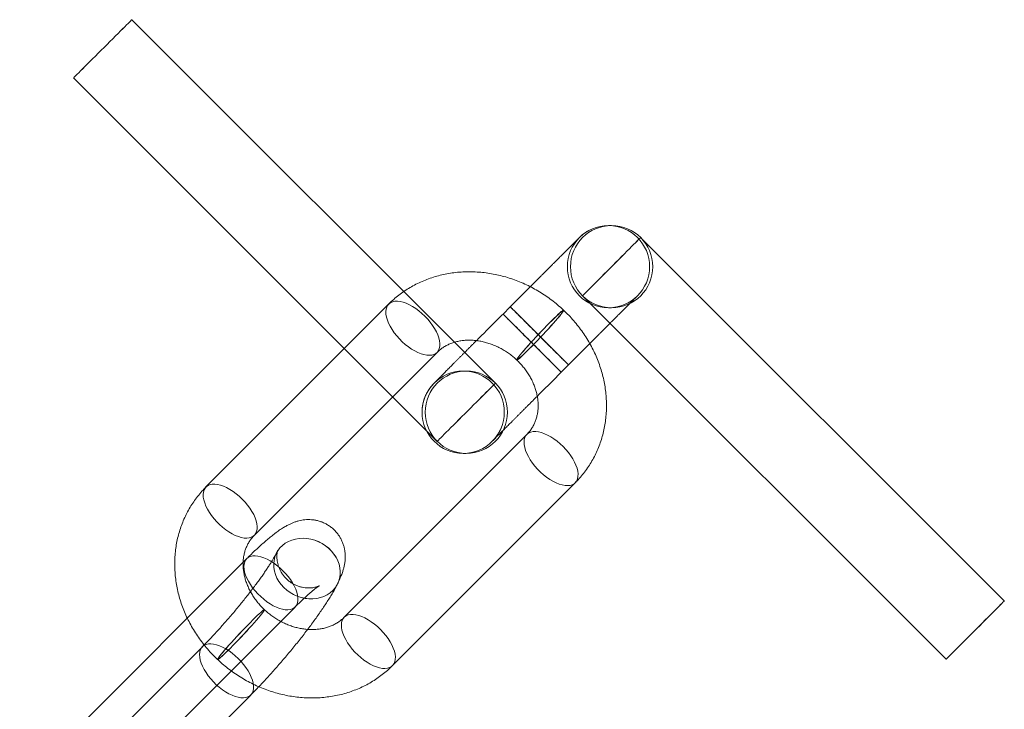
# Model space of a CAD drawing. Units: millimetres. Extents: x 178.7 to 235.4, y 119.9 to 176.5.
# Drawn here: x 230.1 to 231, y 171.4 to 172.1 of the extents above; entities that cross this region are included whole.
import ezdxf

# ---------------------------------------------------------------- set-up
doc = ezdxf.new("R2010")
doc.units = ezdxf.units.MM

msp = doc.modelspace()

# ---------------------------------------------------------------- linework, layer by layer
at = {"color": 7, "linetype": 'Continuous', "lineweight": 15}
for p, q in [((230.53435, 171.72818), (230.18057, 172.08151)), ((230.12404, 172.02491), (230.47781, 171.67158)), ((230.64741, 171.88139), (230.64437, 171.88139)), ((231.02945, 171.51636), (230.67568, 171.86969)), ((230.61915, 171.81309), (230.97292, 171.45975)), ((230.43053, 171.80504), (230.25282, 171.62723)), ((230.54886, 171.80244), (230.54179, 171.79536)), ((230.60076, 171.79904), (230.60072, 171.79907)), ((230.64437, 171.80139), (230.64741, 171.80139)), ((230.29986, 171.58022), (230.47757, 171.75803)), ((230.55511, 171.75068), (230.55515, 171.75065)), ((230.5984, 171.73883), (230.60546, 171.7459)), ((230.50608, 171.73988), (230.50304, 171.73988)), ((230.56499, 171.67831), (230.38728, 171.5005)), ((230.50304, 171.65988), (230.50608, 171.65988)), ((230.43431, 171.45349), (230.61202, 171.6313)), ((230.3214, 171.56289), (230.32138, 171.56287)), ((230.2925, 171.55751), (230.11479, 171.3797)), ((230.38075, 171.53291), (230.38076, 171.53293)), ((230.16183, 171.33269), (230.33953, 171.5105)), ((230.30973, 171.50785), (230.3097, 171.50788)), ((230.2493, 171.47193), (230.07159, 171.29412)), ((230.26409, 171.45949), (230.26412, 171.45946)), ((230.11863, 171.24711), (230.29633, 171.42492))]:
    msp.add_line(p, q, dxfattribs=at)
at = {"color": 7, "linetype": 'Continuous', "lineweight": 15, "flags": 128}
for points in [[(230.18057, 172.08151), (230.18042, 172.08137), (230.17999, 172.08093), (230.17927, 172.08021), (230.17827, 172.07922), (230.177, 172.07796), (230.17549, 172.07644), (230.17373, 172.07468), (230.17176, 172.07271), (230.16958, 172.07053), (230.16723, 172.06818), (230.16472, 172.06567), (230.16209, 172.06304), (230.15936, 172.0603), (230.15655, 172.0575), (230.1537, 172.05464), (230.15084, 172.05178), (230.14799, 172.04892), (230.14519, 172.04612), (230.14246, 172.04338), (230.13983, 172.04075), (230.13733, 172.03824), (230.13498, 172.03589), (230.13281, 172.03371), (230.13084, 172.03174), (230.12909, 172.02998), (230.12757, 172.02846), (230.12632, 172.0272), (230.12533, 172.02621), (230.12461, 172.02549), (230.12418, 172.02505), (230.12404, 172.02491), (230.12419, 172.02505), (230.12462, 172.02549), (230.12535, 172.02621), (230.12634, 172.0272), (230.12761, 172.02846), (230.12913, 172.02998), (230.13088, 172.03174), (230.13286, 172.03371), (230.13503, 172.03589), (230.13738, 172.03824), (230.13989, 172.04075), (230.14252, 172.04338), (230.14525, 172.04612), (230.14806, 172.04892), (230.15091, 172.05178), (230.15377, 172.05464), (230.15662, 172.0575), (230.15942, 172.0603), (230.16215, 172.06304), (230.16478, 172.06567), (230.16729, 172.06818), (230.16963, 172.07053), (230.17181, 172.07271), (230.17378, 172.07468), (230.17553, 172.07644), (230.17704, 172.07796), (230.1783, 172.07922), (230.17929, 172.08021), (230.18, 172.08093), (230.18043, 172.08137), (230.18057, 172.08151)], [(230.67568, 171.86969), (230.67553, 171.86954), (230.67509, 171.86911), (230.67437, 171.86839), (230.67338, 171.8674), (230.67211, 171.86613), (230.67059, 171.86462), (230.66884, 171.86286), (230.66686, 171.86089), (230.66469, 171.85871), (230.66234, 171.85636), (230.65983, 171.85385), (230.6572, 171.85122), (230.65447, 171.84848), (230.65166, 171.84567), (230.64881, 171.84282), (230.64595, 171.83995), (230.6431, 171.8371), (230.6403, 171.83429), (230.63756, 171.83156), (230.63493, 171.82892), (230.63243, 171.82642), (230.63008, 171.82406), (230.62791, 171.82189), (230.62594, 171.81991), (230.62419, 171.81816), (230.62268, 171.81664), (230.62142, 171.81538), (230.62043, 171.81438), (230.61972, 171.81367), (230.61929, 171.81323), (230.61915, 171.81309), (230.61929, 171.81323), (230.61973, 171.81367), (230.62045, 171.81438), (230.62145, 171.81538), (230.62271, 171.81664), (230.62423, 171.81816), (230.62599, 171.81991), (230.62796, 171.82189), (230.63014, 171.82406), (230.63249, 171.82642), (230.63499, 171.82892), (230.63763, 171.83156), (230.64036, 171.83429), (230.64317, 171.8371), (230.64601, 171.83995), (230.64888, 171.84282), (230.65173, 171.84567), (230.65453, 171.84848), (230.65726, 171.85122), (230.65989, 171.85385), (230.66239, 171.85636), (230.66474, 171.85871), (230.66691, 171.86089), (230.66888, 171.86286), (230.67063, 171.86462), (230.67214, 171.86613), (230.6734, 171.8674), (230.67439, 171.86839), (230.67511, 171.86911), (230.67554, 171.86954), (230.67568, 171.86969)], [(230.44373, 171.76844), (230.44094, 171.77123), (230.43834, 171.77416), (230.43596, 171.77719), (230.43383, 171.78029), (230.43199, 171.7834), (230.43045, 171.78649), (230.42925, 171.7895), (230.4284, 171.79241), (230.4279, 171.79516), (230.42778, 171.79772), (230.42802, 171.80005), (230.42863, 171.80213), (230.42959, 171.80391), (230.4309, 171.80538), (230.43253, 171.80652), (230.43446, 171.8073), (230.43667, 171.80772), (230.43913, 171.80778), (230.44179, 171.80747), (230.44463, 171.80679), (230.44759, 171.80576), (230.45065, 171.80438), (230.45376, 171.80269), (230.45687, 171.8007), (230.45994, 171.79844), (230.46293, 171.79595), (230.46579, 171.79325), (230.46849, 171.79039), (230.47098, 171.7874), (230.47324, 171.78433), (230.47523, 171.78122), (230.47692, 171.77812), (230.47829, 171.77506), (230.47932, 171.77209), (230.48, 171.76926), (230.48031, 171.7666), (230.48025, 171.76415), (230.47982, 171.76194), (230.47904, 171.76001), (230.4779, 171.75838), (230.47643, 171.75707), (230.47464, 171.75611), (230.47256, 171.75551), (230.47023, 171.75527), (230.46767, 171.7554), (230.46491, 171.75589), (230.46201, 171.75675), (230.45899, 171.75795), (230.4559, 171.75949), (230.45279, 171.76133), (230.44969, 171.76346), (230.44666, 171.76584), (230.44373, 171.76844)], [(230.57719, 171.77417), (230.57899, 171.77238), (230.58078, 171.77059), (230.58255, 171.76882), (230.5843, 171.76707), (230.58602, 171.76535), (230.58771, 171.76367), (230.58936, 171.76202), (230.59095, 171.76043), (230.59249, 171.75889), (230.59397, 171.75741), (230.59538, 171.756), (230.59672, 171.75466), (230.59797, 171.75341), (230.59915, 171.75223), (230.60023, 171.75115), (230.60123, 171.75015), (230.60212, 171.74926), (230.60292, 171.74846), (230.60361, 171.74777), (230.6042, 171.74718), (230.60467, 171.7467), (230.60504, 171.74633), (230.60529, 171.74608), (230.60543, 171.74594), (230.60546, 171.74591), (230.60537, 171.74599), (230.60517, 171.74619), (230.60486, 171.7465), (230.60443, 171.74693), (230.6039, 171.74746), (230.60325, 171.7481), (230.6025, 171.74884), (230.60165, 171.74969), (230.60071, 171.75064), (230.59966, 171.75168), (230.59853, 171.75281), (230.59731, 171.75403), (230.59601, 171.75532), (230.59463, 171.7567), (230.59318, 171.75814), (230.59167, 171.75965), (230.5901, 171.76122), (230.58848, 171.76284), (230.58681, 171.7645), (230.5851, 171.76621), (230.58336, 171.76794), (230.5816, 171.7697), (230.57982, 171.77148), (230.57803, 171.77327), (230.57623, 171.77507), (230.57444, 171.77686), (230.57266, 171.77864), (230.57089, 171.7804), (230.56916, 171.78213), (230.56745, 171.78384), (230.56578, 171.7855), (230.56416, 171.78712), (230.56259, 171.78869), (230.56108, 171.7902), (230.55964, 171.79164), (230.55827, 171.79302), (230.55697, 171.79432), (230.55575, 171.79553), (230.55462, 171.79666), (230.55358, 171.7977), (230.55263, 171.79865), (230.55179, 171.7995), (230.55104, 171.80024), (230.5504, 171.80088), (230.54987, 171.80142), (230.54945, 171.80184), (230.54914, 171.80215), (230.54895, 171.80235), (230.54886, 171.80243), (230.54889, 171.80241), (230.54904, 171.80226), (230.5493, 171.80201), (230.54967, 171.80164), (230.55015, 171.80116), (230.55074, 171.80058), (230.55143, 171.79988), (230.55223, 171.79909), (230.55313, 171.79819), (230.55413, 171.7972), (230.55522, 171.79611), (230.55639, 171.79494), (230.55766, 171.79368), (230.55899, 171.79234), (230.56041, 171.79093), (230.56189, 171.78945), (230.56343, 171.78791), (230.56503, 171.78632), (230.56667, 171.78468), (230.56836, 171.78299), (230.57009, 171.78127), (230.57184, 171.77952), (230.57361, 171.77775), (230.5754, 171.77596), (230.57719, 171.77417)], [(230.57713, 171.77417), (230.57842, 171.77288), (230.5797, 171.7716), (230.58098, 171.77032), (230.58225, 171.76905), (230.58352, 171.76779), (230.58476, 171.76654), (230.586, 171.76531), (230.58721, 171.7641), (230.58841, 171.76291), (230.58958, 171.76174), (230.59072, 171.7606), (230.59184, 171.75948), (230.59292, 171.7584), (230.59398, 171.75735), (230.595, 171.75633), (230.59598, 171.75535), (230.59692, 171.75441), (230.59782, 171.75351), (230.59868, 171.75266), (230.5995, 171.75184), (230.60026, 171.75108), (230.60098, 171.75036), (230.60165, 171.74969), (230.60227, 171.74907), (230.60284, 171.74851), (230.60336, 171.74799), (230.60382, 171.74754), (230.60422, 171.74713), (230.60457, 171.74679), (230.60486, 171.7465), (230.6051, 171.74626), (230.60528, 171.74609), (230.60539, 171.74597), (230.60546, 171.74591), (230.60546, 171.74591), (230.6054, 171.74597), (230.60528, 171.74609), (230.60511, 171.74626), (230.60488, 171.7465), (230.60459, 171.74679), (230.60424, 171.74713), (230.60384, 171.74754), (230.60338, 171.74799), (230.60287, 171.74851), (230.60231, 171.74907), (230.60169, 171.74969), (230.60102, 171.75036), (230.6003, 171.75108), (230.59954, 171.75184), (230.59873, 171.75266), (230.59787, 171.75351), (230.59697, 171.75441), (230.59603, 171.75535), (230.59505, 171.75633), (230.59403, 171.75735), (230.59298, 171.7584), (230.5919, 171.75948), (230.59078, 171.7606), (230.58964, 171.76174), (230.58847, 171.76291), (230.58728, 171.7641), (230.58606, 171.76531), (230.58483, 171.76654), (230.58358, 171.76779), (230.58232, 171.76905), (230.58105, 171.77032), (230.57977, 171.7716), (230.57848, 171.77288), (230.57719, 171.77417), (230.57591, 171.77546), (230.57462, 171.77674), (230.57334, 171.77802), (230.57207, 171.77929), (230.57081, 171.78055), (230.56956, 171.7818), (230.56833, 171.78303), (230.56711, 171.78424), (230.56592, 171.78543), (230.56475, 171.7866), (230.5636, 171.78774), (230.56248, 171.78886), (230.5614, 171.78994), (230.56035, 171.79099), (230.55933, 171.79201), (230.55834, 171.79299), (230.5574, 171.79393), (230.5565, 171.79483), (230.55564, 171.79569), (230.55483, 171.7965), (230.55406, 171.79726), (230.55334, 171.79798), (230.55267, 171.79865), (230.55205, 171.79927), (230.55148, 171.79983), (230.55097, 171.80035), (230.5505, 171.80081), (230.5501, 171.80121), (230.54975, 171.80156), (230.54946, 171.80185), (230.54922, 171.80208), (230.54905, 171.80225), (230.54893, 171.80237), (230.54887, 171.80243), (230.54887, 171.80243), (230.54892, 171.80237), (230.54904, 171.80225), (230.54921, 171.80208), (230.54944, 171.80185), (230.54973, 171.80156), (230.55008, 171.80121), (230.55048, 171.80081), (230.55094, 171.80035), (230.55145, 171.79983), (230.55202, 171.79927), (230.55263, 171.79865), (230.5533, 171.79798), (230.55402, 171.79726), (230.55479, 171.7965), (230.5556, 171.79569), (230.55645, 171.79483), (230.55735, 171.79393), (230.55829, 171.79299), (230.55927, 171.79201), (230.56029, 171.79099), (230.56134, 171.78994), (230.56243, 171.78886), (230.56354, 171.78774), (230.56469, 171.7866), (230.56585, 171.78543), (230.56705, 171.78424), (230.56826, 171.78303), (230.56949, 171.7818), (230.57074, 171.78055), (230.572, 171.77929), (230.57327, 171.77802), (230.57455, 171.77674), (230.57584, 171.77546), (230.57713, 171.77417)], [(230.57013, 171.7671), (230.57142, 171.76581), (230.5727, 171.76452), (230.57398, 171.76325), (230.57525, 171.76198), (230.57651, 171.76072), (230.57776, 171.75947), (230.57899, 171.75824), (230.58021, 171.75703), (230.5814, 171.75583), (230.58257, 171.75467), (230.58371, 171.75352), (230.58483, 171.75241), (230.58591, 171.75132), (230.58696, 171.75027), (230.58798, 171.74926), (230.58896, 171.74828), (230.5899, 171.74734), (230.5908, 171.74644), (230.59166, 171.74558), (230.59247, 171.74477), (230.59324, 171.744), (230.59395, 171.74328), (230.59462, 171.74262), (230.59524, 171.742), (230.5958, 171.74143), (230.59632, 171.74092), (230.59677, 171.74046), (230.59718, 171.74006), (230.59752, 171.73971), (230.59781, 171.73942), (230.59804, 171.73919), (230.59822, 171.73901), (230.59833, 171.73889), (230.59839, 171.73884), (230.59839, 171.73884), (230.59833, 171.73889), (230.59821, 171.73901), (230.59803, 171.73919), (230.5978, 171.73942), (230.59751, 171.73971), (230.59716, 171.74006), (230.59675, 171.74046), (230.59629, 171.74092), (230.59578, 171.74143), (230.59521, 171.742), (230.59459, 171.74262), (230.59392, 171.74328), (230.5932, 171.744), (230.59243, 171.74477), (230.59161, 171.74558), (230.59076, 171.74644), (230.58985, 171.74734), (230.58891, 171.74828), (230.58793, 171.74926), (230.58691, 171.75027), (230.58586, 171.75132), (230.58477, 171.75241), (230.58365, 171.75352), (230.58251, 171.75467), (230.58134, 171.75583), (230.58015, 171.75703), (230.57893, 171.75824), (230.5777, 171.75947), (230.57645, 171.76072), (230.57519, 171.76198), (230.57392, 171.76325), (230.57263, 171.76452), (230.57135, 171.76581), (230.57006, 171.7671), (230.56877, 171.76838), (230.56749, 171.76967), (230.56621, 171.77094), (230.56494, 171.77221), (230.56367, 171.77347), (230.56243, 171.77472), (230.56119, 171.77595), (230.55998, 171.77717), (230.55879, 171.77836), (230.55762, 171.77953), (230.55648, 171.78067), (230.55536, 171.78178), (230.55428, 171.78287), (230.55322, 171.78392), (230.55221, 171.78493), (230.55123, 171.78591), (230.55029, 171.78685), (230.54939, 171.78775), (230.54853, 171.78861), (230.54772, 171.78942), (230.54695, 171.79019), (230.54624, 171.79091), (230.54557, 171.79157), (230.54495, 171.79219), (230.54439, 171.79276), (230.54387, 171.79327), (230.54342, 171.79373), (230.54301, 171.79413), (230.54267, 171.79448), (230.54238, 171.79477), (230.54215, 171.795), (230.54197, 171.79518), (230.54186, 171.7953), (230.5418, 171.79535), (230.5418, 171.79535), (230.54186, 171.7953), (230.54198, 171.79518), (230.54216, 171.795), (230.54239, 171.79477), (230.54268, 171.79448), (230.54303, 171.79413), (230.54344, 171.79373), (230.5439, 171.79327), (230.54441, 171.79276), (230.54498, 171.79219), (230.5456, 171.79157), (230.54627, 171.79091), (230.54699, 171.79019), (230.54776, 171.78942), (230.54857, 171.78861), (230.54943, 171.78775), (230.55034, 171.78685), (230.55128, 171.78591), (230.55226, 171.78493), (230.55328, 171.78392), (230.55433, 171.78287), (230.55542, 171.78178), (230.55653, 171.78067), (230.55768, 171.77953), (230.55885, 171.77836), (230.56004, 171.77717), (230.56126, 171.77595), (230.56249, 171.77472), (230.56374, 171.77347), (230.565, 171.77221), (230.56627, 171.77094), (230.56755, 171.76967), (230.56884, 171.76838), (230.57013, 171.7671)], [(230.5984, 171.73883), (230.59834, 171.73889), (230.59817, 171.73906), (230.59789, 171.73934), (230.5975, 171.73973), (230.59699, 171.74024), (230.59638, 171.74085), (230.59566, 171.74157), (230.59484, 171.74239), (230.59392, 171.74332), (230.59291, 171.74433), (230.5918, 171.74544), (230.5906, 171.74664), (230.58932, 171.74792), (230.58797, 171.74927), (230.58654, 171.7507), (230.58504, 171.75219), (230.58349, 171.75375), (230.58188, 171.75535), (230.58023, 171.75701), (230.57853, 171.7587), (230.5768, 171.76043), (230.57504, 171.76219), (230.57327, 171.76396), (230.57147, 171.76575), (230.56968, 171.76754), (230.56789, 171.76934), (230.5661, 171.77112), (230.56433, 171.77288), (230.56259, 171.77463), (230.56087, 171.77634), (230.55919, 171.77802), (230.55756, 171.77965), (230.55597, 171.78123), (230.55445, 171.78275), (230.55298, 171.78421), (230.55159, 171.78561), (230.55027, 171.78692), (230.54902, 171.78816), (230.54787, 171.78931), (230.5468, 171.79038), (230.54583, 171.79135), (230.54495, 171.79222), (230.54418, 171.79299), (230.54351, 171.79366), (230.54295, 171.79422), (230.5425, 171.79467), (230.54215, 171.79501), (230.54192, 171.79523), (230.54181, 171.79535), (230.54181, 171.79535), (230.54192, 171.79523), (230.54214, 171.79501), (230.54248, 171.79467), (230.54293, 171.79422), (230.54349, 171.79366), (230.54415, 171.79299), (230.54492, 171.79222), (230.54579, 171.79135), (230.54676, 171.79038), (230.54783, 171.78931), (230.54898, 171.78816), (230.55022, 171.78692), (230.55154, 171.78561), (230.55293, 171.78421), (230.55439, 171.78275), (230.55591, 171.78123), (230.5575, 171.77965), (230.55913, 171.77802), (230.56081, 171.77634), (230.56252, 171.77463), (230.56427, 171.77288), (230.56603, 171.77112), (230.56782, 171.76934), (230.56961, 171.76754), (230.57141, 171.76575), (230.5732, 171.76396), (230.57498, 171.76219), (230.57673, 171.76043), (230.57847, 171.7587), (230.58016, 171.75701), (230.58182, 171.75535), (230.58343, 171.75375), (230.58499, 171.75219), (230.58648, 171.7507), (230.58791, 171.74927), (230.58927, 171.74792), (230.59055, 171.74664), (230.59175, 171.74544), (230.59287, 171.74433), (230.59389, 171.74332), (230.59481, 171.74239), (230.59563, 171.74157), (230.59636, 171.74085), (230.59697, 171.74024), (230.59748, 171.73973), (230.59788, 171.73934), (230.59816, 171.73906), (230.59834, 171.73889), (230.5984, 171.73883)], [(230.56759, 171.76179), (230.57007, 171.76429), (230.57267, 171.76694), (230.57533, 171.7697), (230.57803, 171.77254), (230.58073, 171.77541), (230.5834, 171.77827), (230.58598, 171.78108), (230.58845, 171.78381), (230.59077, 171.78641), (230.59292, 171.78885), (230.59485, 171.79109), (230.59654, 171.7931), (230.59797, 171.79486), (230.59913, 171.79634), (230.59998, 171.79752), (230.60052, 171.79838), (230.60075, 171.79891), (230.60065, 171.7991), (230.60024, 171.79895), (230.59951, 171.79847), (230.59849, 171.79765), (230.59717, 171.79651), (230.59558, 171.79507), (230.59374, 171.79335), (230.59168, 171.79137), (230.58943, 171.78915), (230.58702, 171.78674), (230.58448, 171.78415), (230.58184, 171.78144), (230.57915, 171.77864), (230.57645, 171.77578), (230.57376, 171.77291), (230.57113, 171.77007), (230.5686, 171.7673), (230.5662, 171.76463), (230.56397, 171.7621), (230.56192, 171.75976), (230.56011, 171.75763), (230.55854, 171.75574), (230.55725, 171.75411), (230.55624, 171.75278), (230.55554, 171.75176), (230.55516, 171.75107), (230.55509, 171.75071), (230.55535, 171.75069), (230.55592, 171.751), (230.5568, 171.75165), (230.55797, 171.75263), (230.55943, 171.75392), (230.56115, 171.75551), (230.5631, 171.75737), (230.56526, 171.75947), (230.56759, 171.76179)], [(230.56763, 171.76175), (230.57011, 171.76426), (230.5727, 171.76691), (230.57537, 171.76967), (230.57807, 171.77251), (230.58077, 171.77537), (230.58343, 171.77823), (230.58602, 171.78105), (230.58849, 171.78377), (230.59081, 171.78637), (230.59295, 171.78881), (230.59488, 171.79106), (230.59658, 171.79307), (230.59801, 171.79483), (230.59916, 171.79631), (230.60001, 171.79749), (230.60056, 171.79834), (230.60079, 171.79887), (230.60069, 171.79907), (230.60028, 171.79892), (230.59955, 171.79843), (230.59852, 171.79762), (230.5972, 171.79648), (230.59561, 171.79504), (230.59378, 171.79331), (230.59172, 171.79133), (230.58947, 171.78912), (230.58705, 171.7867), (230.58451, 171.78412), (230.58188, 171.78141), (230.57919, 171.7786), (230.57648, 171.77575), (230.5738, 171.77288), (230.57117, 171.77004), (230.56864, 171.76726), (230.56624, 171.76459), (230.564, 171.76207), (230.56196, 171.75973), (230.56014, 171.75759), (230.55858, 171.7557), (230.55728, 171.75408), (230.55628, 171.75275), (230.55558, 171.75173), (230.55519, 171.75103), (230.55513, 171.75067), (230.55538, 171.75065), (230.55595, 171.75097), (230.55683, 171.75162), (230.55801, 171.7526), (230.55947, 171.75389), (230.56118, 171.75547), (230.56313, 171.75733), (230.56529, 171.75943), (230.56763, 171.76175)], [(230.53435, 171.72818), (230.5342, 171.72803), (230.53376, 171.7276), (230.53304, 171.72688), (230.53204, 171.72589), (230.53078, 171.72462), (230.52926, 171.72311), (230.52751, 171.72135), (230.52553, 171.71938), (230.52336, 171.7172), (230.521, 171.71485), (230.5185, 171.71234), (230.51587, 171.70971), (230.51313, 171.70697), (230.51033, 171.70416), (230.50748, 171.70131), (230.50461, 171.69844), (230.50177, 171.69559), (230.49896, 171.69278), (230.49623, 171.69005), (230.4936, 171.68741), (230.4911, 171.68491), (230.48875, 171.68255), (230.48658, 171.68038), (230.48461, 171.6784), (230.48286, 171.67665), (230.48135, 171.67513), (230.48009, 171.67387), (230.4791, 171.67287), (230.47839, 171.67216), (230.47796, 171.67172), (230.47781, 171.67158), (230.47796, 171.67172), (230.4784, 171.67216), (230.47912, 171.67287), (230.48012, 171.67387), (230.48138, 171.67513), (230.4829, 171.67665), (230.48465, 171.6784), (230.48663, 171.68038), (230.4888, 171.68255), (230.49116, 171.68491), (230.49366, 171.68741), (230.49629, 171.69005), (230.49903, 171.69278), (230.50183, 171.69559), (230.50468, 171.69844), (230.50755, 171.70131), (230.51039, 171.70416), (230.5132, 171.70697), (230.51593, 171.70971), (230.51856, 171.71234), (230.52106, 171.71485), (230.52341, 171.7172), (230.52558, 171.71938), (230.52755, 171.72135), (230.5293, 171.72311), (230.53081, 171.72462), (230.53207, 171.72589), (230.53306, 171.72688), (230.53377, 171.7276), (230.53421, 171.72803), (230.53435, 171.72818)], [(230.57818, 171.64172), (230.58111, 171.63912), (230.58414, 171.63674), (230.58724, 171.63461), (230.59035, 171.63276), (230.59344, 171.63123), (230.59646, 171.63002), (230.59936, 171.62917), (230.60212, 171.62867), (230.60468, 171.62854), (230.60702, 171.62878), (230.60909, 171.62939), (230.61088, 171.63035), (230.61235, 171.63165), (230.61349, 171.63328), (230.61428, 171.63522), (230.6147, 171.63742), (230.61476, 171.63988), (230.61445, 171.64254), (230.61377, 171.64537), (230.61274, 171.64834), (230.61137, 171.65139), (230.60968, 171.6545), (230.60769, 171.65761), (230.60544, 171.66068), (230.60294, 171.66366), (230.60024, 171.66653), (230.59738, 171.66922), (230.59439, 171.67172), (230.59132, 171.67398), (230.58821, 171.67597), (230.5851, 171.67766), (230.58205, 171.67903), (230.57908, 171.68006), (230.57624, 171.68074), (230.57358, 171.68106), (230.57113, 171.681), (230.56892, 171.68058), (230.56698, 171.67979), (230.56535, 171.67866), (230.56404, 171.67719), (230.56308, 171.6754), (230.56247, 171.67333), (230.56223, 171.671), (230.56236, 171.66843), (230.56285, 171.66568), (230.5637, 171.66278), (230.56491, 171.65976), (230.56644, 171.65668), (230.56828, 171.65356), (230.57041, 171.65047), (230.57279, 171.64743), (230.57539, 171.6445), (230.57818, 171.64172)], [(230.26602, 171.59063), (230.26323, 171.59342), (230.26063, 171.59635), (230.25825, 171.59938), (230.25612, 171.60248), (230.25428, 171.60559), (230.25274, 171.60868), (230.25154, 171.61169), (230.25069, 171.6146), (230.25019, 171.61735), (230.25007, 171.61991), (230.25031, 171.62224), (230.25092, 171.62432), (230.25188, 171.6261), (230.25319, 171.62757), (230.25482, 171.62871), (230.25676, 171.62949), (230.25896, 171.62991), (230.26142, 171.62997), (230.26408, 171.62966), (230.26692, 171.62898), (230.26988, 171.62795), (230.27294, 171.62658), (230.27605, 171.62488), (230.27916, 171.62289), (230.28223, 171.62063), (230.28522, 171.61814), (230.28808, 171.61544), (230.29078, 171.61258), (230.29327, 171.60959), (230.29553, 171.60652), (230.29752, 171.60341), (230.29921, 171.60031), (230.30058, 171.59725), (230.30161, 171.59428), (230.30229, 171.59145), (230.3026, 171.58879), (230.30254, 171.58634), (230.30211, 171.58413), (230.30133, 171.5822), (230.30019, 171.58057), (230.29872, 171.57926), (230.29693, 171.5783), (230.29485, 171.5777), (230.29252, 171.57746), (230.28996, 171.57759), (230.2872, 171.57808), (230.2843, 171.57894), (230.28128, 171.58014), (230.27819, 171.58168), (230.27508, 171.58352), (230.27198, 171.58565), (230.26895, 171.58803), (230.26602, 171.59063)], [(230.37617, 171.52659), (230.37841, 171.52915), (230.38026, 171.53198), (230.3817, 171.53502), (230.3827, 171.53825), (230.38327, 171.54161), (230.38338, 171.54506), (230.38304, 171.54855), (230.38226, 171.55203), (230.38103, 171.55546), (230.37938, 171.55877), (230.37734, 171.56194), (230.37492, 171.5649), (230.37217, 171.56763), (230.36913, 171.57008), (230.36583, 171.57222), (230.36233, 171.57402), (230.35866, 171.57545), (230.35489, 171.57649), (230.35107, 171.57713), (230.34724, 171.57737), (230.34347, 171.57718), (230.33981, 171.57659), (230.3363, 171.57559), (230.33301, 171.57421), (230.32996, 171.57245), (230.32721, 171.57035), (230.3248, 171.56794), (230.32275, 171.56524), (230.32111, 171.5623), (230.31988, 171.55916), (230.31909, 171.55586), (230.31875, 171.55245), (230.31886, 171.54897), (230.31943, 171.54548), (230.32044, 171.54202), (230.32188, 171.53865), (230.32373, 171.5354), (230.32596, 171.53233), (230.32855, 171.52948), (230.33145, 171.52688), (230.33463, 171.52458), (230.33803, 171.52261), (230.34162, 171.521), (230.34535, 171.51976), (230.34915, 171.51891), (230.35298, 171.51847), (230.35679, 171.51845), (230.36051, 171.51884), (230.3641, 171.51963), (230.36751, 171.52083), (230.37069, 171.5224), (230.37359, 171.52433), (230.37617, 171.52659)], [(230.37618, 171.52662), (230.37842, 171.52918), (230.38027, 171.532), (230.38171, 171.53505), (230.38272, 171.53827), (230.38328, 171.54164), (230.3834, 171.54509), (230.38306, 171.54858), (230.38227, 171.55206), (230.38104, 171.55548), (230.37939, 171.5588), (230.37735, 171.56196), (230.37493, 171.56493), (230.37219, 171.56765), (230.36914, 171.5701), (230.36584, 171.57224), (230.36234, 171.57404), (230.35867, 171.57547), (230.3549, 171.57652), (230.35108, 171.57716), (230.34726, 171.57739), (230.34349, 171.57721), (230.33982, 171.57661), (230.33632, 171.57562), (230.33302, 171.57423), (230.32997, 171.57248), (230.32722, 171.57038), (230.32481, 171.56796), (230.32277, 171.56527), (230.32112, 171.56233), (230.31989, 171.55918), (230.3191, 171.55588), (230.31876, 171.55247), (230.31888, 171.54899), (230.31944, 171.5455), (230.32045, 171.54204), (230.32189, 171.53867), (230.32374, 171.53542), (230.32597, 171.53235), (230.32856, 171.5295), (230.33146, 171.52691), (230.33464, 171.52461), (230.33805, 171.52264), (230.34164, 171.52102), (230.34536, 171.51978), (230.34916, 171.51894), (230.35299, 171.5185), (230.3568, 171.51847), (230.36052, 171.51886), (230.36411, 171.51966), (230.36752, 171.52085), (230.3707, 171.52242), (230.3736, 171.52435), (230.37618, 171.52662)], [(230.34112, 171.5127), (230.34186, 171.51467), (230.34224, 171.51691), (230.34225, 171.51939), (230.3419, 171.52208), (230.34118, 171.52493), (230.3401, 171.52791), (230.33869, 171.53097), (230.33696, 171.53408), (230.33494, 171.53719), (230.33265, 171.54025), (230.33012, 171.54322), (230.3274, 171.54607), (230.32452, 171.54874), (230.32152, 171.55121), (230.31844, 171.55344), (230.31533, 171.55539), (230.31223, 171.55705), (230.30918, 171.55838), (230.30623, 171.55936), (230.30341, 171.55999), (230.30077, 171.56026), (230.29835, 171.56016), (230.29617, 171.55969), (230.29427, 171.55886), (230.29268, 171.55768), (230.29141, 171.55617), (230.29049, 171.55435), (230.28993, 171.55224), (230.28974, 171.54988), (230.28991, 171.54729), (230.29045, 171.54452), (230.29135, 171.54159), (230.29259, 171.53857), (230.29417, 171.53548), (230.29605, 171.53236), (230.29821, 171.52927), (230.30062, 171.52625), (230.30325, 171.52334), (230.30605, 171.52057), (230.309, 171.518), (230.31204, 171.51564), (230.31514, 171.51355), (230.31826, 171.51174), (230.32134, 171.51025), (230.32434, 171.50909), (230.32723, 171.50828), (230.32996, 171.50783), (230.3325, 171.50774), (230.33481, 171.50803), (230.33685, 171.50868), (230.33859, 171.50969), (230.34003, 171.51103), (230.34112, 171.5127)], [(231.02945, 171.51636), (231.02931, 171.51621), (231.02887, 171.51578), (231.02815, 171.51506), (231.02715, 171.51406), (231.02589, 171.5128), (231.02437, 171.51128), (231.02261, 171.50953), (231.02064, 171.50755), (231.01846, 171.50538), (231.01611, 171.50303), (231.01361, 171.50052), (231.01097, 171.49788), (231.00824, 171.49515), (231.00543, 171.49234), (231.00259, 171.48949), (230.99972, 171.48662), (230.99687, 171.48377), (230.99407, 171.48096), (230.99134, 171.47823), (230.98871, 171.47559), (230.98621, 171.47308), (230.98386, 171.47073), (230.98169, 171.46856), (230.97972, 171.46658), (230.97797, 171.46483), (230.97646, 171.46331), (230.9752, 171.46205), (230.97421, 171.46105), (230.97349, 171.46033), (230.97306, 171.4599), (230.97292, 171.45975), (230.97307, 171.4599), (230.97351, 171.46033), (230.97423, 171.46105), (230.97522, 171.46205), (230.97649, 171.46331), (230.97801, 171.46483), (230.97976, 171.46658), (230.98174, 171.46856), (230.98391, 171.47073), (230.98626, 171.47308), (230.98877, 171.47559), (230.9914, 171.47823), (230.99413, 171.48096), (230.99694, 171.48377), (230.99979, 171.48662), (231.00265, 171.48949), (231.0055, 171.49234), (231.0083, 171.49515), (231.01104, 171.49788), (231.01367, 171.50052), (231.01617, 171.50303), (231.01852, 171.50538), (231.02069, 171.50755), (231.02266, 171.50953), (231.02441, 171.51128), (231.02592, 171.5128), (231.02718, 171.51406), (231.02817, 171.51506), (231.02888, 171.51578), (231.02931, 171.51621), (231.02945, 171.51636)], [(230.27657, 171.4706), (230.27423, 171.46828), (230.27207, 171.46618), (230.27012, 171.46432), (230.2684, 171.46273), (230.26695, 171.46144), (230.26577, 171.46047), (230.26489, 171.45981), (230.26432, 171.4595), (230.26407, 171.45952), (230.26413, 171.45988), (230.26452, 171.46058), (230.26522, 171.4616), (230.26622, 171.46293), (230.26752, 171.46455), (230.26908, 171.46644), (230.2709, 171.46857), (230.27294, 171.47092), (230.27518, 171.47344), (230.27758, 171.47611), (230.28011, 171.47888), (230.28274, 171.48172), (230.28542, 171.48459), (230.28813, 171.48745), (230.29082, 171.49025), (230.29345, 171.49297), (230.29599, 171.49555), (230.2984, 171.49796), (230.30066, 171.50018), (230.30272, 171.50216), (230.30455, 171.50388), (230.30614, 171.50532), (230.30746, 171.50646), (230.30849, 171.50728), (230.30922, 171.50776), (230.30963, 171.50791), (230.30972, 171.50772), (230.3095, 171.50719), (230.30895, 171.50633), (230.3081, 171.50515), (230.30695, 171.50367), (230.30552, 171.50191), (230.30382, 171.4999), (230.30189, 171.49766), (230.29975, 171.49522), (230.29742, 171.49262), (230.29495, 171.48989), (230.29237, 171.48708), (230.28971, 171.48422), (230.28701, 171.48135), (230.28431, 171.47851), (230.28164, 171.47575), (230.27905, 171.4731), (230.27657, 171.4706)], [(230.2766, 171.47056), (230.27427, 171.46824), (230.27211, 171.46614), (230.27016, 171.46429), (230.26844, 171.4627), (230.26698, 171.46141), (230.26581, 171.46043), (230.26493, 171.45978), (230.26436, 171.45946), (230.2641, 171.45948), (230.26417, 171.45985), (230.26455, 171.46054), (230.26525, 171.46156), (230.26626, 171.46289), (230.26755, 171.46451), (230.26912, 171.4664), (230.27094, 171.46854), (230.27298, 171.47088), (230.27521, 171.47341), (230.27761, 171.47607), (230.28015, 171.47885), (230.28277, 171.48169), (230.28546, 171.48456), (230.28816, 171.48742), (230.29085, 171.49022), (230.29349, 171.49293), (230.29603, 171.49551), (230.29844, 171.49793), (230.30069, 171.50014), (230.30275, 171.50213), (230.30459, 171.50385), (230.30618, 171.50529), (230.3075, 171.50643), (230.30853, 171.50724), (230.30925, 171.50773), (230.30967, 171.50788), (230.30976, 171.50768), (230.30953, 171.50716), (230.30899, 171.5063), (230.30814, 171.50512), (230.30698, 171.50364), (230.30555, 171.50188), (230.30386, 171.49987), (230.30193, 171.49762), (230.29978, 171.49518), (230.29746, 171.49258), (230.29499, 171.48986), (230.29241, 171.48704), (230.28975, 171.48418), (230.28704, 171.48132), (230.28434, 171.47848), (230.28168, 171.47572), (230.27909, 171.47307), (230.2766, 171.47056)], [(230.40047, 171.46391), (230.4034, 171.46131), (230.40643, 171.45893), (230.40953, 171.4568), (230.41264, 171.45495), (230.41573, 171.45342), (230.41875, 171.45221), (230.42166, 171.45136), (230.42441, 171.45086), (230.42697, 171.45073), (230.42931, 171.45097), (230.43138, 171.45158), (230.43317, 171.45254), (230.43464, 171.45384), (230.43578, 171.45548), (230.43657, 171.45741), (230.43699, 171.45961), (230.43705, 171.46207), (230.43674, 171.46473), (230.43606, 171.46756), (230.43503, 171.47053), (230.43366, 171.47358), (230.43197, 171.47669), (230.42998, 171.4798), (230.42773, 171.48287), (230.42523, 171.48585), (230.42253, 171.48872), (230.41967, 171.49141), (230.41668, 171.49391), (230.41361, 171.49617), (230.4105, 171.49816), (230.4074, 171.49985), (230.40434, 171.50122), (230.40137, 171.50226), (230.39853, 171.50293), (230.39587, 171.50325), (230.39342, 171.50319), (230.39121, 171.50277), (230.38927, 171.50198), (230.38764, 171.50085), (230.38633, 171.49938), (230.38537, 171.49759), (230.38476, 171.49552), (230.38452, 171.49319), (230.38465, 171.49062), (230.38514, 171.48787), (230.386, 171.48497), (230.3872, 171.48195), (230.38873, 171.47887), (230.39057, 171.47575), (230.3927, 171.47266), (230.39508, 171.46963), (230.39768, 171.46669), (230.40047, 171.46391)], [(230.29792, 171.42713), (230.29683, 171.42546), (230.2954, 171.42411), (230.29365, 171.4231), (230.29161, 171.42245), (230.2893, 171.42217), (230.28677, 171.42225), (230.28403, 171.4227), (230.28114, 171.42351), (230.27814, 171.42467), (230.27506, 171.42616), (230.27194, 171.42797), (230.26884, 171.43006), (230.2658, 171.43242), (230.26285, 171.43499), (230.26005, 171.43776), (230.25742, 171.44067), (230.25501, 171.44369), (230.25285, 171.44678), (230.25097, 171.4499), (230.2494, 171.45299), (230.24815, 171.45602), (230.24725, 171.45894), (230.24671, 171.46171), (230.24654, 171.4643), (230.24673, 171.46666), (230.2473, 171.46877), (230.24822, 171.47059), (230.24948, 171.4721), (230.25107, 171.47328), (230.25297, 171.47411), (230.25515, 171.47458), (230.25757, 171.47468), (230.26021, 171.47442), (230.26303, 171.47378), (230.26598, 171.4728), (230.26903, 171.47147), (230.27213, 171.46981), (230.27524, 171.46786), (230.27832, 171.46563), (230.28132, 171.46316), (230.2842, 171.46049), (230.28692, 171.45765), (230.28945, 171.45467), (230.29174, 171.45161), (230.29376, 171.4485), (230.29549, 171.4454), (230.2969, 171.44233), (230.29798, 171.43935), (230.2987, 171.4365), (230.29905, 171.43381), (230.29904, 171.43133), (230.29866, 171.42909), (230.29792, 171.42713)]]:
    msp.add_lwpolyline(points, dxfattribs=at)
at = {"color": 7, "linetype": 'Continuous', "lineweight": 15}
for centre in [(230.64437, 171.84139), (230.64741, 171.84139), (230.50304, 171.69988), (230.50608, 171.69988)]:
    msp.add_circle(centre, 0.04, dxfattribs=at)
for points, knots in [([(230.62553, 171.87667), (230.62532, 171.87656), (230.62459, 171.87616), (230.62341, 171.87547), (230.62202, 171.87457), (230.62077, 171.87369), (230.61969, 171.87287), (230.61883, 171.87217), (230.61818, 171.87162), (230.61771, 171.8712), (230.61736, 171.87089), (230.61709, 171.87064), (230.61688, 171.87044), (230.6167, 171.87027), (230.61656, 171.87013), (230.61642, 171.87), (230.61629, 171.86987), (230.61612, 171.86971), (230.61589, 171.86948), (230.61556, 171.86915), (230.61511, 171.8687), (230.61456, 171.86815), (230.6139, 171.8675), (230.61315, 171.86675), (230.61232, 171.86592), (230.61138, 171.86499), (230.61036, 171.86397), (230.60924, 171.86285), (230.60804, 171.86165), (230.60674, 171.86035), (230.60536, 171.85897), (230.60389, 171.85751), (230.60234, 171.85596), (230.60071, 171.85432), (230.599, 171.85261), (230.59721, 171.85083), (230.59536, 171.84897), (230.59343, 171.84704), (230.59143, 171.84504), (230.58937, 171.84298), (230.58725, 171.84086), (230.58507, 171.83868), (230.58283, 171.83644), (230.58055, 171.83415), (230.57821, 171.83182), (230.57583, 171.82944), (230.57341, 171.82702), (230.57096, 171.82456), (230.56847, 171.82206), (230.56595, 171.81954), (230.5634, 171.81699), (230.56083, 171.81442), (230.55825, 171.81184), (230.55565, 171.80923), (230.55304, 171.80662), (230.55077, 171.80435), (230.54938, 171.80296), (230.54886, 171.80244)], [0, 0, 0, 0, 0.004502, 0.015525, 0.026005, 0.035768, 0.044477, 0.051595, 0.056926, 0.060932, 0.064164, 0.067063, 0.070004, 0.073259, 0.077192, 0.082303, 0.089362, 0.099833, 0.117663, 0.141886, 0.165297, 0.190106, 0.214174, 0.237932, 0.26154, 0.285062, 0.308534, 0.331973, 0.355389, 0.37879, 0.40218, 0.425561, 0.448936, 0.472306, 0.495672, 0.519036, 0.542396, 0.565755, 0.589112, 0.612467, 0.635822, 0.659175, 0.682528, 0.70588, 0.729231, 0.752582, 0.775932, 0.799282, 0.822632, 0.845982, 0.869331, 0.89268, 0.916029, 0.939378, 0.962726, 0.986075, 1, 1, 1, 1]), ([(230.60072, 171.79907), (230.59969, 171.80003), (230.59688, 171.80263), (230.59209, 171.80664), (230.58632, 171.81101), (230.58033, 171.81508), (230.57414, 171.81883), (230.56778, 171.82224), (230.56126, 171.82531), (230.5546, 171.82803), (230.54783, 171.83039), (230.54096, 171.83237), (230.53403, 171.83397), (230.52706, 171.83519), (230.52006, 171.83601), (230.51307, 171.83644), (230.5061, 171.83648), (230.49918, 171.83612), (230.49234, 171.83536), (230.4856, 171.83422), (230.47898, 171.83268), (230.47251, 171.83077), (230.4662, 171.82848), (230.46008, 171.82583), (230.45417, 171.82282), (230.44849, 171.81947), (230.44305, 171.81579), (230.43788, 171.81179), (230.43373, 171.80817), (230.43136, 171.80584), (230.43053, 171.80504)], [0, 0, 0, 0, 0.021844, 0.059111, 0.09639, 0.13368, 0.170976, 0.208274, 0.245572, 0.282863, 0.320144, 0.357407, 0.394646, 0.431853, 0.46902, 0.506137, 0.543195, 0.580184, 0.617095, 0.65392, 0.690651, 0.727281, 0.763808, 0.800229, 0.836546, 0.872761, 0.90888, 0.944912, 0.980868, 1, 1, 1, 1]), ([(230.60546, 171.7459), (230.60592, 171.74636), (230.60725, 171.7477), (230.60946, 171.7499), (230.61206, 171.75251), (230.61466, 171.75512), (230.61725, 171.7577), (230.61982, 171.76027), (230.62236, 171.76282), (230.62488, 171.76534), (230.62737, 171.76784), (230.62983, 171.7703), (230.63225, 171.77272), (230.63463, 171.7751), (230.63697, 171.77744), (230.63926, 171.77973), (230.64149, 171.78197), (230.64367, 171.78415), (230.6458, 171.78627), (230.64786, 171.78834), (230.64986, 171.79033), (230.65179, 171.79227), (230.65365, 171.79413), (230.65544, 171.79591), (230.65715, 171.79762), (230.65878, 171.79925), (230.66033, 171.8008), (230.6618, 171.80227), (230.66318, 171.80365), (230.66447, 171.80494), (230.66567, 171.80615), (230.66678, 171.80725), (230.6678, 171.80827), (230.66872, 171.80919), (230.66954, 171.81001), (230.67027, 171.81073), (230.67089, 171.81135), (230.6714, 171.81186), (230.6718, 171.81225), (230.67207, 171.81252), (230.67222, 171.81267), (230.67228, 171.81273), (230.67227, 171.81272), (230.67221, 171.81266), (230.67212, 171.81257), (230.67199, 171.81245), (230.67182, 171.81229), (230.67159, 171.81207), (230.67128, 171.81179), (230.67087, 171.81142), (230.6703, 171.81092), (230.66949, 171.81025), (230.66841, 171.8094), (230.66712, 171.80847), (230.66584, 171.80762), (230.66499, 171.80711), (230.66464, 171.8069)], [0, 0, 0, 0, 0.012427, 0.036042, 0.059658, 0.083274, 0.10689, 0.130506, 0.154121, 0.177737, 0.201352, 0.224967, 0.248582, 0.272196, 0.29581, 0.319424, 0.343037, 0.366649, 0.39026, 0.413871, 0.43748, 0.461089, 0.484695, 0.5083, 0.531903, 0.555503, 0.579099, 0.602692, 0.626278, 0.649858, 0.673429, 0.696987, 0.720528, 0.744045, 0.767525, 0.79095, 0.814286, 0.837469, 0.860368, 0.880306, 0.897849, 0.911401, 0.920882, 0.927654, 0.932751, 0.936783, 0.940185, 0.943356, 0.946532, 0.950182, 0.954917, 0.96152, 0.970635, 0.981147, 0.992183, 1, 1, 1, 1]), ([(230.54179, 171.79536), (230.54133, 171.7949), (230.54, 171.79357), (230.5378, 171.79136), (230.53519, 171.78875), (230.53259, 171.78615), (230.53, 171.78356), (230.52744, 171.78099), (230.52489, 171.77844), (230.52237, 171.77591), (230.51988, 171.77342), (230.51742, 171.77096), (230.515, 171.76853), (230.51262, 171.76615), (230.51029, 171.76381), (230.508, 171.76152), (230.50577, 171.75928), (230.50359, 171.75709), (230.50146, 171.75497), (230.4994, 171.7529), (230.49741, 171.7509), (230.49548, 171.74897), (230.49362, 171.7471), (230.49183, 171.74531), (230.49012, 171.7436), (230.48849, 171.74196), (230.48694, 171.74041), (230.48547, 171.73893), (230.48409, 171.73755), (230.48279, 171.73625), (230.48159, 171.73504), (230.48047, 171.73392), (230.47945, 171.73289), (230.47852, 171.73195), (230.47768, 171.73112), (230.47694, 171.73037), (230.4763, 171.72972), (230.47575, 171.72917), (230.47528, 171.7287), (230.4749, 171.72831), (230.47465, 171.72806), (230.47443, 171.72784), (230.47429, 171.72769), (230.47414, 171.72753), (230.47397, 171.72735), (230.47375, 171.72712), (230.47347, 171.72682), (230.47312, 171.72642), (230.47264, 171.72588), (230.472, 171.72511), (230.47118, 171.72407), (230.47025, 171.72281), (230.46929, 171.72137), (230.46833, 171.71979), (230.4674, 171.71806), (230.46651, 171.71621), (230.46569, 171.71426), (230.46497, 171.71222), (230.46435, 171.71012), (230.46385, 171.70797), (230.46346, 171.70578), (230.46327, 171.7042), (230.46319, 171.70336), (230.46318, 171.70325)], [0, 0, 0, 0, 0.011154, 0.032352, 0.05355, 0.074748, 0.095947, 0.117145, 0.138344, 0.159543, 0.180742, 0.201941, 0.22314, 0.24434, 0.26554, 0.286741, 0.307942, 0.329143, 0.350345, 0.371548, 0.392752, 0.413957, 0.435164, 0.456371, 0.477581, 0.498793, 0.520008, 0.541227, 0.56245, 0.583679, 0.604915, 0.626162, 0.647424, 0.668705, 0.690017, 0.711374, 0.732807, 0.754371, 0.776195, 0.79862, 0.823004, 0.830949, 0.836567, 0.840353, 0.843581, 0.846521, 0.849419, 0.852635, 0.85671, 0.862322, 0.870143, 0.879488, 0.889276, 0.899872, 0.911181, 0.922994, 0.935146, 0.947526, 0.960064, 0.972712, 0.985441, 0.998232, 1, 1, 1, 1]), ([(230.61202, 171.6313), (230.61299, 171.63229), (230.61546, 171.63483), (230.61918, 171.63915), (230.6231, 171.6443), (230.62669, 171.6497), (230.62993, 171.65531), (230.63282, 171.66112), (230.63534, 171.66712), (230.6375, 171.67328), (230.63928, 171.67959), (230.64067, 171.68602), (230.64168, 171.69256), (230.64229, 171.69918), (230.64251, 171.70587), (230.64234, 171.7126), (230.64177, 171.71936), (230.6408, 171.72611), (230.63944, 171.73285), (230.63769, 171.73954), (230.63556, 171.74616), (230.63305, 171.7527), (230.63017, 171.75912), (230.62693, 171.76541), (230.62335, 171.77155), (230.61942, 171.77752), (230.61517, 171.78329), (230.61061, 171.78885), (230.60582, 171.79413), (230.60243, 171.79742), (230.60076, 171.79904)], [0, 0, 0, 0, 0.0227583, 0.058364, 0.0939497, 0.1295198, 0.165087, 0.2006679, 0.2362786, 0.2719342, 0.3076483, 0.3434328, 0.3792974, 0.4152498, 0.4512952, 0.4874364, 0.5236739, 0.5600061, 0.5964298, 0.6329399, 0.6695303, 0.7061944, 0.7429246, 0.7797138, 0.8165546, 0.8534402, 0.8903643, 0.9273213, 0.9643061, 1, 1, 1, 1]), ([(230.47757, 171.75803), (230.47792, 171.75837), (230.47918, 171.7596), (230.48154, 171.76155), (230.48478, 171.76373), (230.48826, 171.76559), (230.49195, 171.76713), (230.49581, 171.76834), (230.49982, 171.76922), (230.50397, 171.76977), (230.50823, 171.77), (230.51257, 171.76988), (230.51697, 171.76944), (230.52141, 171.76866), (230.52585, 171.76756), (230.53026, 171.76612), (230.53462, 171.76437), (230.53889, 171.76231), (230.54305, 171.75996), (230.54706, 171.75732), (230.55083, 171.75448), (230.55347, 171.75221), (230.55485, 171.75093), (230.55511, 171.75068)], [0, 0, 0, 0, 0.0220217, 0.0795041, 0.136217, 0.191717, 0.2459489, 0.2990065, 0.3510515, 0.4022612, 0.4528021, 0.5028188, 0.552432, 0.601739, 0.6508167, 0.6997247, 0.7485081, 0.7972006, 0.8458269, 0.8944051, 0.9429486, 0.9889273, 1, 1, 1, 1]), ([(230.55515, 171.75065), (230.55568, 171.75013), (230.55736, 171.74852), (230.56003, 171.74565), (230.56303, 171.742), (230.56574, 171.73819), (230.56815, 171.73426), (230.57026, 171.73025), (230.57204, 171.72617), (230.5735, 171.72205), (230.57462, 171.71793), (230.57542, 171.71383), (230.57588, 171.70977), (230.576, 171.70578), (230.5758, 171.70188), (230.57526, 171.69808), (230.5744, 171.69439), (230.57321, 171.69083), (230.57168, 171.68742), (230.5698, 171.68417), (230.5676, 171.6811), (230.56586, 171.67924), (230.56499, 171.67831)], [0, 0, 0, 0, 0.022579, 0.071217, 0.119858, 0.168517, 0.217213, 0.265976, 0.314842, 0.363861, 0.413096, 0.462627, 0.512551, 0.562988, 0.614075, 0.665968, 0.718832, 0.772818, 0.828031, 0.884471, 0.941957, 1, 1, 1, 1]), ([(230.54072, 171.68646), (230.54072, 171.68644), (230.54049, 171.6858), (230.54002, 171.68458), (230.53925, 171.68284), (230.53842, 171.68119), (230.53756, 171.67964), (230.53667, 171.67819), (230.53578, 171.67687), (230.53492, 171.67571), (230.53417, 171.67475), (230.53355, 171.674), (230.53307, 171.67346), (230.53272, 171.67306), (230.53245, 171.67276), (230.53224, 171.67254), (230.53208, 171.67236), (230.53195, 171.67223), (230.53184, 171.67212), (230.53177, 171.67205), (230.53173, 171.67201), (230.53174, 171.67202), (230.53182, 171.67209), (230.53198, 171.67225), (230.53224, 171.67252), (230.53262, 171.67291), (230.53312, 171.6734), (230.53372, 171.67401), (230.53443, 171.67473), (230.53524, 171.67554), (230.53615, 171.67646), (230.53716, 171.67747), (230.53826, 171.67857), (230.53946, 171.67977), (230.54074, 171.68106), (230.54211, 171.68244), (230.54357, 171.6839), (230.54512, 171.68545), (230.54674, 171.68708), (230.54845, 171.68879), (230.55023, 171.69058), (230.55208, 171.69243), (230.55401, 171.69436), (230.556, 171.69636), (230.55806, 171.69842), (230.56018, 171.70055), (230.56235, 171.70273), (230.56458, 171.70496), (230.56687, 171.70725), (230.5692, 171.70959), (230.57158, 171.71197), (230.57399, 171.71439), (230.57645, 171.71685), (230.57894, 171.71934), (230.58145, 171.72186), (230.584, 171.72441), (230.58656, 171.72698), (230.58915, 171.72957), (230.59175, 171.73217), (230.59435, 171.73478), (230.59657, 171.737), (230.59792, 171.73835), (230.5984, 171.73883)], [0, 0, 0, 0, 0.000495, 0.012363, 0.023944, 0.035193, 0.04605, 0.056433, 0.066212, 0.075149, 0.082792, 0.088697, 0.093061, 0.096434, 0.099282, 0.101985, 0.104859, 0.108148, 0.112219, 0.117511, 0.124584, 0.134119, 0.146747, 0.162664, 0.181317, 0.201741, 0.223128, 0.24501, 0.267151, 0.289435, 0.311804, 0.334225, 0.35668, 0.379159, 0.401653, 0.42416, 0.446675, 0.469197, 0.491724, 0.514255, 0.536789, 0.559326, 0.581864, 0.604405, 0.626947, 0.649489, 0.672033, 0.694578, 0.717124, 0.73967, 0.762216, 0.784763, 0.807311, 0.829859, 0.852407, 0.874955, 0.897503, 0.920052, 0.9426, 0.965149, 0.987698, 1, 1, 1, 1]), ([(230.25282, 171.62723), (230.25186, 171.62624), (230.24939, 171.6237), (230.24567, 171.61938), (230.24174, 171.61423), (230.23816, 171.60883), (230.23491, 171.60322), (230.23203, 171.59741), (230.2295, 171.59141), (230.22735, 171.58525), (230.22557, 171.57894), (230.22417, 171.57251), (230.22317, 171.56597), (230.22255, 171.55935), (230.22233, 171.55266), (230.22251, 171.54593), (230.22308, 171.53917), (230.22404, 171.53242), (230.2254, 171.52568), (230.22715, 171.51899), (230.22928, 171.51237), (230.23179, 171.50583), (230.23467, 171.49941), (230.23791, 171.49312), (230.2415, 171.48698), (230.24543, 171.48101), (230.24967, 171.47524), (230.25424, 171.46968), (230.25902, 171.4644), (230.26242, 171.46111), (230.26409, 171.45949)], [0, 0, 0, 0, 0.0227583, 0.058364, 0.0939497, 0.1295198, 0.165087, 0.2006679, 0.2362786, 0.2719342, 0.3076483, 0.3434328, 0.3792974, 0.4152498, 0.4512952, 0.4874364, 0.5236739, 0.5600061, 0.5964298, 0.6329399, 0.6695303, 0.7061944, 0.7429246, 0.7797138, 0.8165546, 0.8534402, 0.8903643, 0.9273213, 0.9643061, 1, 1, 1, 1]), ([(230.38076, 171.53293), (230.3811, 171.53361), (230.38228, 171.53599), (230.38392, 171.53965), (230.3855, 171.54379), (230.3866, 171.54732), (230.38739, 171.55054), (230.38793, 171.55367), (230.38826, 171.55679), (230.38834, 171.55996), (230.38817, 171.56319), (230.38771, 171.56648), (230.38693, 171.56979), (230.38582, 171.57307), (230.38439, 171.57628), (230.38262, 171.57935), (230.38047, 171.58234), (230.37796, 171.58516), (230.37509, 171.58773), (230.37203, 171.58994), (230.36881, 171.59176), (230.3655, 171.59321), (230.36213, 171.5943), (230.35875, 171.59504), (230.35541, 171.59544), (230.35213, 171.59553), (230.34895, 171.59535), (230.34589, 171.59492), (230.34295, 171.59428), (230.34009, 171.59344), (230.33727, 171.59241), (230.3344, 171.59115), (230.33135, 171.5896), (230.32789, 171.58759), (230.32408, 171.5851), (230.32009, 171.58221), (230.31617, 171.57915), (230.31228, 171.57593), (230.30832, 171.5725), (230.30425, 171.56883), (230.30018, 171.56502), (230.29627, 171.56125), (230.29368, 171.55868), (230.2925, 171.55751)], [0, 0, 0, 0, 0.017564, 0.061516, 0.095832, 0.123102, 0.146938, 0.168534, 0.188744, 0.208159, 0.227166, 0.24599, 0.264738, 0.283449, 0.302133, 0.320793, 0.339436, 0.359802, 0.37978, 0.399363, 0.418599, 0.437538, 0.45623, 0.474724, 0.493073, 0.511337, 0.529604, 0.548015, 0.566792, 0.586284, 0.607006, 0.62971, 0.655527, 0.686274, 0.724696, 0.76435, 0.800556, 0.834773, 0.870732, 0.905305, 0.938964, 0.972006, 1, 1, 1, 1]), ([(230.3097, 171.50788), (230.30916, 171.5084), (230.30748, 171.51001), (230.30481, 171.51288), (230.30182, 171.51653), (230.29911, 171.52034), (230.29669, 171.52427), (230.29459, 171.52828), (230.2928, 171.53237), (230.29135, 171.53648), (230.29022, 171.5406), (230.28943, 171.5447), (230.28897, 171.54876), (230.28884, 171.55275), (230.28905, 171.55665), (230.28958, 171.56045), (230.29044, 171.56414), (230.29164, 171.5677), (230.29317, 171.57111), (230.29504, 171.57436), (230.29724, 171.57743), (230.29898, 171.57929), (230.29986, 171.58022)], [0, 0, 0, 0, 0.022579, 0.071217, 0.119858, 0.168517, 0.217213, 0.265976, 0.314842, 0.363861, 0.413096, 0.462627, 0.512551, 0.562988, 0.614075, 0.665968, 0.718832, 0.772818, 0.828031, 0.884471, 0.941957, 1, 1, 1, 1]), ([(230.32138, 171.56287), (230.32122, 171.56254), (230.32078, 171.56169), (230.31988, 171.56004), (230.31865, 171.55787), (230.31715, 171.55537), (230.31539, 171.55256), (230.31339, 171.54946), (230.31114, 171.54609), (230.30866, 171.5425), (230.30597, 171.5387), (230.30308, 171.53472), (230.30001, 171.53059), (230.29678, 171.52635), (230.2934, 171.522), (230.2899, 171.51759), (230.2863, 171.51314), (230.28261, 171.50867), (230.27886, 171.5042), (230.27507, 171.49977), (230.27125, 171.4954), (230.26743, 171.49111), (230.26364, 171.48693), (230.25989, 171.48288), (230.25621, 171.47899), (230.25266, 171.47531), (230.2504, 171.47304), (230.2493, 171.47193)], [0, 0, 0, 0, 0.021668, 0.055593, 0.090848, 0.127565, 0.165506, 0.204457, 0.244231, 0.284667, 0.325634, 0.367026, 0.408755, 0.45075, 0.492953, 0.535317, 0.5778, 0.620367, 0.662986, 0.705627, 0.748259, 0.790847, 0.833363, 0.875772, 0.918039, 0.96012, 1, 1, 1, 1]), ([(230.33953, 171.5105), (230.34014, 171.5111), (230.34187, 171.51282), (230.34462, 171.5155), (230.34772, 171.51844), (230.35062, 171.52111), (230.35329, 171.52349), (230.35571, 171.52556), (230.35784, 171.52731), (230.35966, 171.52874), (230.36109, 171.52979), (230.36212, 171.53051), (230.3628, 171.53095), (230.36316, 171.53117), (230.36321, 171.53119), (230.36295, 171.53105), (230.36238, 171.53079), (230.3615, 171.53044), (230.3603, 171.53004), (230.35876, 171.52964), (230.35689, 171.52928), (230.35468, 171.52903), (230.35216, 171.52895), (230.34937, 171.52913), (230.34639, 171.5296), (230.34332, 171.53042), (230.34026, 171.53159), (230.33718, 171.53316), (230.33421, 171.53512), (230.33143, 171.53746), (230.329, 171.54004), (230.32693, 171.54279), (230.32523, 171.54564), (230.3239, 171.54853), (230.32293, 171.55137), (230.32228, 171.55409), (230.32192, 171.5566), (230.32178, 171.55884), (230.32182, 171.56077), (230.32196, 171.56237), (230.32215, 171.56365), (230.32235, 171.56461), (230.32252, 171.56525), (230.32262, 171.56558), (230.32263, 171.56559), (230.32251, 171.56528), (230.32223, 171.56462), (230.32184, 171.56378), (230.32151, 171.56313), (230.3214, 171.56289)], [0, 0, 0, 0, 0.017739, 0.050705, 0.08337, 0.115618, 0.147344, 0.178419, 0.208687, 0.237967, 0.266056, 0.289856, 0.312168, 0.332987, 0.352408, 0.370624, 0.387911, 0.404611, 0.421106, 0.437664, 0.454644, 0.472363, 0.490995, 0.510525, 0.530784, 0.551542, 0.572604, 0.593841, 0.617127, 0.639958, 0.662263, 0.684045, 0.705309, 0.72603, 0.746143, 0.765549, 0.784141, 0.801877, 0.818852, 0.835306, 0.851576, 0.868031, 0.884938, 0.902654, 0.921486, 0.941682, 0.963409, 0.98675, 1, 1, 1, 1]), ([(230.29633, 171.42492), (230.29705, 171.42563), (230.29913, 171.42773), (230.30264, 171.43133), (230.30686, 171.43575), (230.3111, 171.4403), (230.31536, 171.44496), (230.31961, 171.4497), (230.32385, 171.45453), (230.32806, 171.45941), (230.33223, 171.46433), (230.33634, 171.46929), (230.34039, 171.47425), (230.34435, 171.4792), (230.34821, 171.48414), (230.35196, 171.48903), (230.35559, 171.49388), (230.35909, 171.49865), (230.36244, 171.50336), (230.36564, 171.50798), (230.36869, 171.51251), (230.37157, 171.51696), (230.3743, 171.52134), (230.37687, 171.52569), (230.37902, 171.52953), (230.38024, 171.53192), (230.38075, 171.53291)], [0, 0, 0, 0, 0.022186, 0.064934, 0.107436, 0.149724, 0.191853, 0.233865, 0.275796, 0.317677, 0.359535, 0.401396, 0.443277, 0.485207, 0.527213, 0.56933, 0.611596, 0.654059, 0.696781, 0.739841, 0.783349, 0.82746, 0.872402, 0.918529, 0.966429, 1, 1, 1, 1]), ([(230.38728, 171.5005), (230.38693, 171.50016), (230.38566, 171.49893), (230.3833, 171.49698), (230.38006, 171.4948), (230.37658, 171.49294), (230.3729, 171.4914), (230.36904, 171.49019), (230.36502, 171.48931), (230.36088, 171.48876), (230.35662, 171.48854), (230.35228, 171.48865), (230.34787, 171.48909), (230.34344, 171.48987), (230.339, 171.49098), (230.33458, 171.49241), (230.33023, 171.49416), (230.32595, 171.49622), (230.3218, 171.49857), (230.31779, 171.50121), (230.31402, 171.50405), (230.31137, 171.50632), (230.31, 171.5076), (230.30973, 171.50785)], [0, 0, 0, 0, 0.022022, 0.079504, 0.136217, 0.191717, 0.245949, 0.299007, 0.351052, 0.402261, 0.452802, 0.502819, 0.552432, 0.601739, 0.650817, 0.699725, 0.748508, 0.797201, 0.845827, 0.894405, 0.942949, 0.988927, 1, 1, 1, 1]), ([(230.26412, 171.45946), (230.26516, 171.4585), (230.26797, 171.4559), (230.27275, 171.45189), (230.27852, 171.44752), (230.28451, 171.44345), (230.2907, 171.4397), (230.29707, 171.43629), (230.30359, 171.43322), (230.31025, 171.4305), (230.31702, 171.42814), (230.32388, 171.42616), (230.33081, 171.42456), (230.33779, 171.42334), (230.34478, 171.42252), (230.35178, 171.42209), (230.35875, 171.42205), (230.36566, 171.42241), (230.3725, 171.42317), (230.37924, 171.42432), (230.38586, 171.42585), (230.39234, 171.42776), (230.39864, 171.43005), (230.40476, 171.4327), (230.41067, 171.43571), (230.41636, 171.43906), (230.4218, 171.44274), (230.42697, 171.44674), (230.43112, 171.45036), (230.43349, 171.45269), (230.43431, 171.45349)], [0, 0, 0, 0, 0.021844, 0.059111, 0.09639, 0.13368, 0.170976, 0.208274, 0.245572, 0.282863, 0.320144, 0.357407, 0.394646, 0.431853, 0.46902, 0.506137, 0.543195, 0.580184, 0.617095, 0.65392, 0.690651, 0.727281, 0.763808, 0.800229, 0.836546, 0.872761, 0.90888, 0.944912, 0.980868, 1, 1, 1, 1])]:
    msp.add_open_spline(points, degree=3, knots=knots, dxfattribs=at)

doc.saveas('drawing.dxf')
